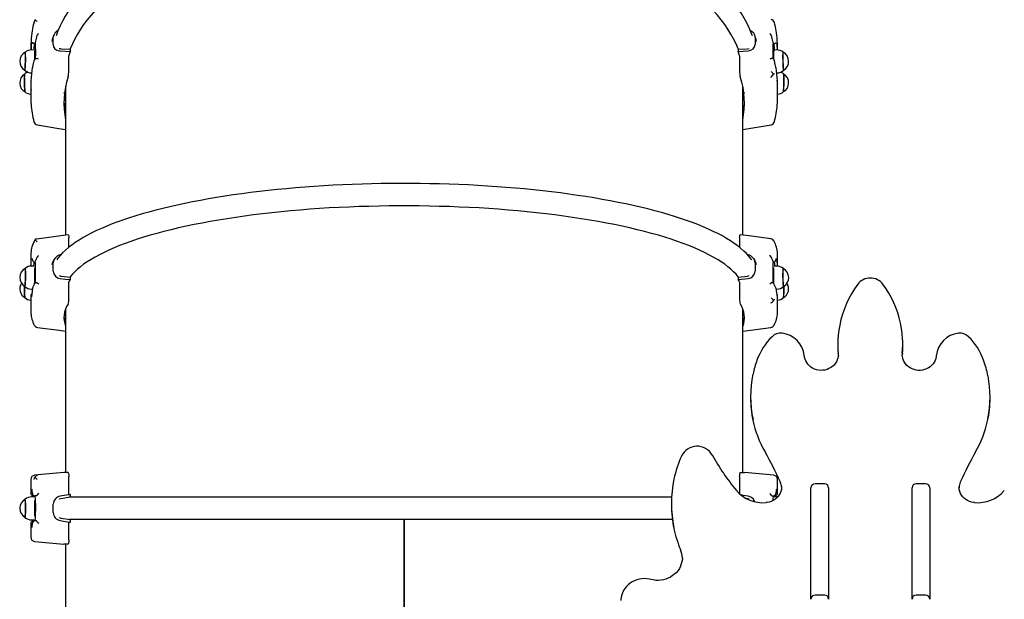
# Paper-space layout 'Основные габаритные размеры' of a CAD drawing. Units: millimetres. Extents: x 6.9 to 22, y 5.8 to 20.1.
# Drawn here: x 14.1 to 15.2, y 15.3 to 16 of the extents above; entities that cross this region are included whole.
import ezdxf

# ---------------------------------------------------------------- set-up
doc = ezdxf.new("R2010")
doc.units = ezdxf.units.MM
doc.header["$LTSCALE"] = 140
doc.linetypes.add('SLD-Сплошная', pattern=[0])

psp = doc.layouts.new('Основные габаритные размеры')

# ---------------------------------------------------------------- linework, layer by layer
at = {"color": 7, "linetype": 'SLD-Сплошная', "lineweight": 25}
for p, q in [((14.086, 15.9667), (14.0858, 15.9659)), ((14.1044, 15.9632), (14.104, 15.961)), ((14.1055, 15.9572), (14.1055, 15.9658)), ((14.9306, 15.9658), (14.9306, 15.9572)), ((14.9322, 15.961), (14.9318, 15.9632)), ((14.9504, 15.9659), (14.9502, 15.9667)), ((14.0791, 15.9542), (14.0791, 15.9508)), ((14.0812, 15.9599), (14.0812, 15.9598)), ((14.0839, 15.9578), (14.084, 15.9578)), ((14.0843, 15.9596), (14.0841, 15.9582)), ((14.0846, 15.9575), (14.0843, 15.9596)), ((14.1143, 15.9524), (14.1256, 15.9519)), ((14.1256, 15.9492), (14.1256, 15.9519)), ((14.9106, 15.9519), (14.9218, 15.9524)), ((14.9106, 15.9519), (14.9106, 15.9492)), ((14.9218, 15.9524), (14.9235, 15.9528)), ((14.9519, 15.9596), (14.9521, 15.9582)), ((14.9522, 15.9578), (14.9523, 15.9578)), ((14.955, 15.9598), (14.955, 15.9598)), ((14.9571, 15.9509), (14.9571, 15.9542)), ((14.0835, 15.9508), (14.0805, 15.9509)), ((14.1238, 15.9262), (14.1238, 15.9439)), ((14.9106, 15.9492), (14.9224, 15.9498)), ((14.9124, 15.9439), (14.9124, 15.9262)), ((14.9556, 15.9509), (14.9527, 15.9508)), ((14.081, 15.9303), (14.081, 15.9302)), ((14.9551, 15.9302), (14.9551, 15.9303)), ((14.0798, 15.9239), (14.0805, 15.9239)), ((14.9556, 15.9239), (14.9564, 15.9239)), ((14.0791, 15.9095), (14.0791, 15.8955)), ((14.1201, 15.9084), (14.1201, 15.7334)), ((14.9161, 15.7334), (14.9161, 15.9084)), ((14.9571, 15.8955), (14.9571, 15.9095)), ((14.1186, 15.8825), (14.1201, 15.8822)), ((14.9161, 15.8822), (14.9175, 15.8825)), ((14.9161, 15.8573), (14.9494, 15.863)), ((14.1231, 15.7338), (14.0861, 15.7288)), ((14.1238, 15.719), (14.1238, 15.7302)), ((14.9124, 15.7302), (14.9124, 15.719)), ((14.0791, 15.7097), (14.0791, 15.6969)), ((14.1144, 15.7103), (14.1138, 15.7101)), ((14.9224, 15.7101), (14.9218, 15.7103)), ((14.9571, 15.6969), (14.9571, 15.7097)), ((14.0832, 15.6969), (14.0803, 15.697)), ((14.0838, 15.7017), (14.084, 15.7017)), ((14.0841, 15.7018), (14.084, 15.7017)), ((14.0843, 15.7025), (14.0841, 15.7018)), ((14.0846, 15.6995), (14.0843, 15.7025)), ((14.086, 15.7063), (14.0858, 15.7058)), ((14.1055, 15.6911), (14.1055, 15.7007)), ((14.9306, 15.7007), (14.9306, 15.6911)), ((14.9504, 15.7058), (14.9502, 15.7063)), ((14.9519, 15.7025), (14.9521, 15.7018)), ((14.9522, 15.7017), (14.9524, 15.7017)), ((14.9558, 15.697), (14.9529, 15.6969)), ((14.1143, 15.6853), (14.1256, 15.6841)), ((14.9106, 15.6841), (14.9218, 15.6853)), ((14.9218, 15.6853), (14.9237, 15.6859)), ((14.1238, 15.6584), (14.1238, 15.6781)), ((14.1256, 15.6811), (14.1256, 15.6841)), ((14.9106, 15.6841), (14.9106, 15.6811)), ((14.9106, 15.6811), (14.9224, 15.6825)), ((14.9124, 15.6781), (14.9124, 15.6584)), ((14.9516, 15.6784), (14.9517, 15.677)), ((14.0792, 15.6624), (14.0792, 15.6621)), ((14.0799, 15.67), (14.081, 15.6699)), ((14.9552, 15.6699), (14.9562, 15.67)), ((14.957, 15.6621), (14.957, 15.6624)), ((14.0791, 15.6598), (14.0791, 15.6442)), ((14.9571, 15.6442), (14.9571, 15.6598)), ((14.1201, 15.6467), (14.1201, 15.4544)), ((14.9161, 15.4544), (14.9161, 15.6467)), ((14.9161, 15.6206), (14.9492, 15.625)), ((15.0279, 15.6053), (15.0279, 15.6036)), ((15.1043, 15.6036), (15.1043, 15.6053)), ((15.0285, 15.5931), (15.0284, 15.5947)), ((15.0284, 15.5931), (15.0285, 15.5916)), ((15.1038, 15.5947), (15.1037, 15.5927)), ((14.9253, 15.5435), (14.9253, 15.5419)), ((15.2069, 15.5419), (15.2069, 15.5435)), ((14.1181, 15.4544), (14.0836, 15.4512)), ((14.1229, 15.4544), (14.1181, 15.4544)), ((14.9132, 15.4544), (14.9181, 15.4544)), ((14.9525, 15.4512), (14.9181, 15.4544)), ((14.0791, 15.4463), (14.0791, 15.4301)), ((14.1238, 15.4291), (14.1238, 15.4495)), ((14.9124, 15.4495), (14.9124, 15.4295)), ((14.9571, 15.4301), (14.9571, 15.4463)), ((14.9618, 15.4377), (14.9618, 15.4383)), ((14.9961, 15.4332), (14.9961, 15.4363)), ((14.9961, 15.3249), (14.9961, 15.4332)), ((15.0121, 15.4413), (15.0011, 15.4413)), ((15.0171, 15.4363), (15.0171, 15.4332)), ((15.0171, 15.4332), (15.0171, 15.3249)), ((15.1151, 15.4332), (15.1151, 15.4363)), ((15.1151, 15.3249), (15.1151, 15.4332)), ((15.1311, 15.4413), (15.1201, 15.4413)), ((15.1361, 15.4363), (15.1361, 15.4332)), ((15.1361, 15.4332), (15.1361, 15.3249)), ((15.1704, 15.4379), (15.1704, 15.4377)), ((14.0726, 15.4232), (14.0721, 15.4228)), ((14.083, 15.4259), (14.0801, 15.4259)), ((14.0818, 15.4271), (14.0821, 15.4271)), ((14.0822, 15.4271), (14.0819, 15.4271)), ((14.0821, 15.4271), (14.0821, 15.4259)), ((14.0821, 15.4271), (14.0821, 15.4259)), ((14.0821, 15.4271), (14.0822, 15.4271)), ((14.0821, 15.4271), (14.0821, 15.4271)), ((14.0838, 15.4271), (14.0841, 15.4271)), ((14.0843, 15.4271), (14.0841, 15.4271)), ((14.0846, 15.4233), (14.0843, 15.4271)), ((14.0858, 15.4271), (14.0843, 15.4271)), ((14.086, 15.4272), (14.0858, 15.4271)), ((14.1143, 15.4237), (14.1125, 15.4231)), ((14.1256, 15.4286), (14.1138, 15.4267)), ((14.1256, 15.4256), (14.1143, 15.4237)), ((14.1238, 15.4286), (14.1256, 15.4286)), ((14.8324, 15.4255), (14.1245, 15.4255)), ((14.1256, 15.4256), (14.1256, 15.4286)), ((14.9218, 15.4237), (14.9202, 15.424)), ((14.9504, 15.4271), (14.9502, 15.4272)), ((14.9504, 15.4271), (14.9519, 15.4271)), ((14.9519, 15.4271), (14.9521, 15.4271)), ((14.9521, 15.4271), (14.9524, 15.4271)), ((14.956, 15.4259), (14.9532, 15.4259)), ((14.954, 15.4271), (14.9539, 15.4271)), ((14.9543, 15.4271), (14.9539, 15.4271)), ((14.9541, 15.4259), (14.954, 15.4271)), ((14.954, 15.4271), (14.9541, 15.4271)), ((14.9541, 15.4271), (14.9544, 15.4271)), ((14.9541, 15.4259), (14.9541, 15.4271)), ((14.9569, 15.4258), (14.956, 15.4258)), ((14.1055, 15.4074), (14.1055, 15.4173)), ((14.8322, 15.4183), (14.8322, 15.4166)), ((14.0721, 15.402), (14.0726, 15.4015)), ((14.0801, 15.3989), (14.083, 15.3989)), ((14.0821, 15.3976), (14.0818, 15.3976)), ((14.0819, 15.3976), (14.0822, 15.3976)), ((14.0821, 15.3989), (14.0821, 15.3976)), ((14.0821, 15.3989), (14.0821, 15.3976)), ((14.0821, 15.3976), (14.0822, 15.3976)), ((14.0821, 15.3976), (14.0821, 15.3976)), ((14.0841, 15.3976), (14.0838, 15.3976)), ((14.0843, 15.3976), (14.0841, 15.3976)), ((14.0858, 15.3976), (14.0843, 15.3976)), ((14.0858, 15.3976), (14.086, 15.3975)), ((14.1143, 15.401), (14.1256, 15.3991)), ((14.1238, 15.3961), (14.1256, 15.3961)), ((14.1238, 15.3752), (14.1238, 15.3956)), ((14.8333, 15.3993), (14.1245, 15.3993)), ((14.1256, 15.3961), (14.1256, 15.3991)), ((14.5181, 15.1083), (14.5181, 15.3993)), ((14.5186, 15.1082), (14.5186, 15.3993)), ((14.5186, 15.1082), (14.5186, 15.3993)), ((14.0791, 15.3946), (14.0791, 15.3785)), ((14.0836, 15.3735), (14.1181, 15.3703)), ((14.1229, 15.3703), (14.1181, 15.3703)), ((14.1201, 15.3703), (14.1201, 15.0681)), ((14.8451, 15.3538), (14.8452, 15.355)), ((14.9961, 15.3055), (14.9961, 15.3249)), ((15.0171, 15.3249), (15.0171, 15.3055)), ((15.1151, 15.3055), (15.1151, 15.3249)), ((15.1361, 15.3249), (15.1361, 15.3055)), ((15.0121, 15.3105), (15.0011, 15.3105)), ((15.1311, 15.3105), (15.1201, 15.3105))]:
    psp.add_line(p, q, dxfattribs=at)
at = {"color": 7, "linetype": 'SLD-Сплошная', "lineweight": 25, "flags": 128}
for points in [[(14.9274, 15.9677), (14.9261, 15.9712), (14.9237, 15.9769), (14.9209, 15.9826), (14.9179, 15.9883), (14.9145, 15.9939), (14.9109, 15.9994), (14.9069, 16.0049), (14.9027, 16.0104), (14.8981, 16.0157), (14.8933, 16.0211), (14.8881, 16.0263), (14.8827, 16.0315), (14.877, 16.0365), (14.871, 16.0415), (14.8648, 16.0464), (14.8583, 16.0513), (14.8515, 16.056), (14.8445, 16.0606), (14.8373, 16.0651), (14.8297, 16.0695), (14.822, 16.0738), (14.814, 16.078), (14.8058, 16.0821), (14.7974, 16.086), (14.7888, 16.0899), (14.78, 16.0936), (14.771, 16.0971), (14.7617, 16.1006), (14.7524, 16.1039), (14.7428, 16.1071), (14.733, 16.1102), (14.7231, 16.1131), (14.7131, 16.1159), (14.7029, 16.1185), (14.6925, 16.121), (14.6821, 16.1233), (14.6715, 16.1255), (14.6607, 16.1276), (14.6499, 16.1295), (14.639, 16.1313), (14.628, 16.1329), (14.6169, 16.1343), (14.6057, 16.1356), (14.5945, 16.1367), (14.5832, 16.1377), (14.5719, 16.1385), (14.5605, 16.1392), (14.5491, 16.1397), (14.5377, 16.1401), (14.5262, 16.1403), (14.5148, 16.1403), (14.5033, 16.1402), (14.4919, 16.1399), (14.4804, 16.1394), (14.469, 16.1388), (14.4577, 16.1381), (14.4464, 16.1372), (14.4351, 16.1361), (14.4239, 16.1349), (14.4128, 16.1335), (14.4018, 16.1319), (14.3908, 16.1303), (14.3799, 16.1284), (14.3692, 16.1264), (14.3585, 16.1243), (14.348, 16.122), (14.3376, 16.1196), (14.3274, 16.117), (14.3172, 16.1143), (14.3073, 16.1114), (14.2975, 16.1084), (14.2878, 16.1053), (14.2783, 16.102), (14.2691, 16.0986), (14.26, 16.0951), (14.251, 16.0914), (14.2423, 16.0876), (14.2338, 16.0837), (14.2256, 16.0797), (14.2175, 16.0756), (14.2096, 16.0713), (14.202, 16.067), (14.1947, 16.0625), (14.1876, 16.0579), (14.1807, 16.0532), (14.1741, 16.0485), (14.1677, 16.0436), (14.1616, 16.0386), (14.1558, 16.0336), (14.1502, 16.0284), (14.145, 16.0232), (14.14, 16.0179), (14.1353, 16.0126), (14.1309, 16.0071), (14.1268, 16.0016), (14.123, 15.9961), (14.1196, 15.9905), (14.1164, 15.9848), (14.1135, 15.9791), (14.111, 15.9734), (14.1088, 15.9677)], [(14.9109, 15.9519), (14.9107, 15.9524), (14.9082, 15.9581), (14.9054, 15.9639), (14.9022, 15.9696), (14.8987, 15.9752), (14.8949, 15.9808), (14.8908, 15.9864), (14.8863, 15.9919), (14.8815, 15.9973), (14.8764, 16.0026), (14.871, 16.0078), (14.8652, 16.013), (14.8592, 16.0181), (14.8528, 16.0231), (14.8462, 16.028), (14.8393, 16.0328), (14.8321, 16.0375), (14.8246, 16.0421), (14.8169, 16.0465), (14.8089, 16.0509), (14.8006, 16.0551), (14.7921, 16.0592), (14.7834, 16.0632), (14.7744, 16.0671), (14.7652, 16.0708), (14.7558, 16.0744), (14.7461, 16.0778), (14.7363, 16.0811), (14.7263, 16.0843), (14.7161, 16.0873), (14.7057, 16.0901), (14.6952, 16.0928), (14.6845, 16.0954), (14.6737, 16.0977), (14.6627, 16.0999), (14.6516, 16.102), (14.6404, 16.1039), (14.6291, 16.1056), (14.6176, 16.1072), (14.6061, 16.1086), (14.5946, 16.1098), (14.5829, 16.1108), (14.5712, 16.1117), (14.5594, 16.1124), (14.5477, 16.1129), (14.5358, 16.1133), (14.524, 16.1134), (14.5122, 16.1134), (14.5003, 16.1133), (14.4885, 16.1129), (14.4767, 16.1124), (14.465, 16.1117), (14.4533, 16.1108), (14.4416, 16.1098), (14.43, 16.1086), (14.4185, 16.1072), (14.4071, 16.1056), (14.3958, 16.1039), (14.3846, 16.102), (14.3735, 16.0999), (14.3625, 16.0977), (14.3517, 16.0954), (14.341, 16.0928), (14.3304, 16.0901), (14.3201, 16.0873), (14.3099, 16.0843), (14.2999, 16.0811), (14.29, 16.0778), (14.2804, 16.0744), (14.271, 16.0708), (14.2618, 16.0671), (14.2528, 16.0632), (14.2441, 16.0592), (14.2356, 16.0551), (14.2273, 16.0509), (14.2193, 16.0465), (14.2116, 16.0421), (14.2041, 16.0375), (14.1969, 16.0328), (14.19, 16.028), (14.1833, 16.0231), (14.177, 16.0181), (14.171, 16.013), (14.1652, 16.0078), (14.1598, 16.0026), (14.1547, 15.9973), (14.1499, 15.9919), (14.1454, 15.9864), (14.1412, 15.9808), (14.1374, 15.9752), (14.1339, 15.9696), (14.1308, 15.9639), (14.128, 15.9581), (14.1255, 15.9524), (14.1253, 15.9519)], [(14.0839, 15.986), (14.0847, 15.9864), (14.0851, 15.9864)], [(14.086, 15.9667), (14.0862, 15.9675), (14.0867, 15.9683)], [(14.106, 15.9682), (14.1054, 15.9665), (14.1043, 15.9632)], [(14.9319, 15.9632), (14.9309, 15.9663), (14.9302, 15.9682)], [(14.9502, 15.9667), (14.9499, 15.9675), (14.9495, 15.9683)], [(14.9571, 15.9542), (14.957, 15.9573), (14.9567, 15.9631)], [(14.0794, 15.9624), (14.0791, 15.9573), (14.0791, 15.9542)], [(14.0841, 15.9582), (14.084, 15.9578), (14.084, 15.9578)], [(14.1055, 15.9572), (14.106, 15.9546), (14.1075, 15.9524), (14.1098, 15.9508), (14.1127, 15.9499), (14.1138, 15.9498)], [(14.1125, 15.9528), (14.1136, 15.9525), (14.1143, 15.9524)], [(14.9224, 15.9498), (14.9257, 15.9505), (14.9284, 15.9522), (14.9301, 15.9545), (14.9306, 15.9572)], [(14.9522, 15.9578), (14.9522, 15.9578), (14.9521, 15.9581), (14.9521, 15.9582)], [(14.0728, 15.9429), (14.0727, 15.9411), (14.0727, 15.9392), (14.0727, 15.9373), (14.0726, 15.9354), (14.0725, 15.9336), (14.0724, 15.9319), (14.0723, 15.9304), (14.0722, 15.9291), (14.0721, 15.9282), (14.072, 15.9275), (14.0719, 15.9272), (14.0718, 15.9272)], [(14.072, 15.9272), (14.072, 15.9272), (14.0721, 15.9276), (14.0722, 15.9284), (14.0723, 15.9294), (14.0725, 15.9308), (14.0726, 15.9323), (14.0726, 15.9341), (14.0727, 15.936), (14.0728, 15.9379), (14.0728, 15.9398), (14.0729, 15.9417), (14.0729, 15.9434), (14.0728, 15.9449), (14.0728, 15.9462), (14.0728, 15.9472), (14.0727, 15.9478), (14.0726, 15.9481), (14.0726, 15.9481)], [(14.0861, 15.941), (14.0862, 15.9411), (14.0867, 15.941)], [(14.1138, 15.9498), (14.1195, 15.9495), (14.1256, 15.9492)], [(14.95, 15.941), (14.9499, 15.9411), (14.9495, 15.941)], [(14.9636, 15.9481), (14.9636, 15.9481), (14.9635, 15.9478), (14.9634, 15.9472), (14.9634, 15.9462), (14.9633, 15.9449), (14.9633, 15.9434), (14.9633, 15.9417), (14.9633, 15.9398), (14.9634, 15.9379), (14.9634, 15.936), (14.9635, 15.9341), (14.9636, 15.9323), (14.9637, 15.9308), (14.9638, 15.9294), (14.9639, 15.9284), (14.964, 15.9276), (14.9642, 15.9272), (14.9642, 15.9272)], [(14.9643, 15.9272), (14.9643, 15.9272), (14.9642, 15.9275), (14.9641, 15.9282), (14.964, 15.9291), (14.9638, 15.9304), (14.9637, 15.9319), (14.9637, 15.9336), (14.9636, 15.9354), (14.9635, 15.9373), (14.9635, 15.9392), (14.9634, 15.9411), (14.9634, 15.9429), (14.9634, 15.9444), (14.9635, 15.9458), (14.9635, 15.9468), (14.9636, 15.9476), (14.9637, 15.948), (14.9637, 15.9481)], [(14.0827, 15.938), (14.082, 15.9349), (14.0811, 15.9306)], [(14.9551, 15.9306), (14.9544, 15.9338), (14.9534, 15.938)], [(14.0716, 15.9173), (14.0716, 15.9155), (14.0716, 15.9137), (14.0717, 15.9117), (14.0717, 15.9098), (14.0718, 15.908), (14.0719, 15.9063), (14.072, 15.9048), (14.0721, 15.9035), (14.0722, 15.9026), (14.0723, 15.9019), (14.0724, 15.9017), (14.0724, 15.9016)], [(14.0725, 15.9016), (14.0725, 15.9018), (14.0723, 15.9023), (14.0722, 15.9032), (14.0721, 15.9044), (14.072, 15.9058), (14.0719, 15.9074), (14.0718, 15.9092), (14.0718, 15.9112), (14.0717, 15.9131), (14.0717, 15.915), (14.0717, 15.9168), (14.0717, 15.9184), (14.0717, 15.9199), (14.0717, 15.921), (14.0718, 15.9219), (14.0719, 15.9224), (14.0719, 15.9226)], [(14.9642, 15.9226), (14.9643, 15.9224), (14.9644, 15.9219), (14.9644, 15.921), (14.9645, 15.9199), (14.9645, 15.9184), (14.9645, 15.9168), (14.9645, 15.915), (14.9645, 15.9131), (14.9644, 15.9112), (14.9643, 15.9092), (14.9642, 15.9074), (14.9642, 15.9058), (14.964, 15.9044), (14.9639, 15.9032), (14.9638, 15.9023), (14.9637, 15.9018), (14.9636, 15.9016)], [(14.9637, 15.9016), (14.9637, 15.9017), (14.9638, 15.9019), (14.964, 15.9026), (14.9641, 15.9035), (14.9642, 15.9048), (14.9643, 15.9063), (14.9644, 15.908), (14.9645, 15.9098), (14.9645, 15.9117), (14.9646, 15.9137), (14.9646, 15.9155), (14.9646, 15.9173), (14.9646, 15.9189), (14.9646, 15.9202), (14.9645, 15.9213), (14.9645, 15.922), (14.9644, 15.9224), (14.9643, 15.9225)], [(14.9567, 15.9143), (14.9567, 15.9143), (14.9567, 15.9145), (14.9566, 15.9149), (14.9566, 15.915)], [(14.1201, 15.8925), (14.1191, 15.8981), (14.1188, 15.9002)], [(14.1201, 15.8946), (14.1193, 15.899), (14.1189, 15.9015)], [(14.9172, 15.9015), (14.9169, 15.899), (14.9161, 15.8946)], [(14.9174, 15.9002), (14.9171, 15.8981), (14.9161, 15.8925)], [(14.0868, 15.863), (14.1122, 15.8586), (14.1201, 15.8573)], [(14.9266, 15.7043), (14.9259, 15.7053), (14.9234, 15.7085), (14.9206, 15.7116), (14.9174, 15.7147), (14.914, 15.7178), (14.9102, 15.7208), (14.9061, 15.7237), (14.9018, 15.7267), (14.8971, 15.7295), (14.8922, 15.7324), (14.887, 15.7351), (14.8815, 15.7378), (14.8757, 15.7405), (14.8697, 15.7431), (14.8634, 15.7457), (14.8569, 15.7482), (14.8501, 15.7506), (14.8431, 15.753), (14.8358, 15.7554), (14.8283, 15.7577), (14.8206, 15.7599), (14.8126, 15.762), (14.8044, 15.7641), (14.796, 15.7662), (14.7874, 15.7682), (14.7786, 15.7701), (14.7696, 15.7719), (14.7604, 15.7737), (14.751, 15.7754), (14.7415, 15.7771), (14.7318, 15.7786), (14.7219, 15.7801), (14.7118, 15.7816), (14.7017, 15.7829), (14.6913, 15.7842), (14.6809, 15.7854), (14.6703, 15.7865), (14.6596, 15.7876), (14.6488, 15.7886), (14.638, 15.7895), (14.627, 15.7903), (14.6159, 15.791), (14.6048, 15.7917), (14.5936, 15.7923), (14.5823, 15.7928), (14.571, 15.7932), (14.5596, 15.7935), (14.5483, 15.7938), (14.5369, 15.794), (14.5254, 15.7941), (14.514, 15.7941), (14.5026, 15.794), (14.4912, 15.7939), (14.4798, 15.7936), (14.4685, 15.7933), (14.4571, 15.7929), (14.4459, 15.7924), (14.4346, 15.7919), (14.4235, 15.7912), (14.4124, 15.7905), (14.4014, 15.7897), (14.3905, 15.7888), (14.3796, 15.7879), (14.3689, 15.7869), (14.3583, 15.7857), (14.3478, 15.7846), (14.3375, 15.7833), (14.3273, 15.782), (14.3172, 15.7806), (14.3073, 15.7791), (14.2975, 15.7775), (14.2879, 15.7759), (14.2785, 15.7742), (14.2693, 15.7724), (14.2602, 15.7706), (14.2513, 15.7687), (14.2427, 15.7668), (14.2342, 15.7647), (14.226, 15.7627), (14.218, 15.7605), (14.2102, 15.7583), (14.2026, 15.7561), (14.1952, 15.7537), (14.1881, 15.7514), (14.1813, 15.7489), (14.1747, 15.7465), (14.1684, 15.7439), (14.1623, 15.7413), (14.1564, 15.7387), (14.1509, 15.736), (14.1456, 15.7332), (14.1406, 15.7304), (14.1358, 15.7276), (14.1314, 15.7247), (14.1272, 15.7217), (14.1234, 15.7187), (14.1198, 15.7157), (14.1165, 15.7125), (14.1136, 15.7094), (14.1109, 15.7062), (14.1096, 15.7043)], [(14.9109, 15.6841), (14.9107, 15.6844), (14.9082, 15.6874), (14.9054, 15.6904), (14.9022, 15.6933), (14.8987, 15.6963), (14.8949, 15.6992), (14.8908, 15.702), (14.8863, 15.7049), (14.8815, 15.7076), (14.8764, 15.7104), (14.871, 15.7131), (14.8652, 15.7158), (14.8592, 15.7184), (14.8528, 15.721), (14.8462, 15.7236), (14.8393, 15.726), (14.8321, 15.7285), (14.8246, 15.7308), (14.8169, 15.7332), (14.8089, 15.7354), (14.8006, 15.7376), (14.7921, 15.7397), (14.7834, 15.7418), (14.7744, 15.7438), (14.7652, 15.7457), (14.7558, 15.7476), (14.7461, 15.7493), (14.7363, 15.7511), (14.7263, 15.7527), (14.7161, 15.7542), (14.7057, 15.7557), (14.6952, 15.7571), (14.6845, 15.7584), (14.6737, 15.7597), (14.6627, 15.7608), (14.6516, 15.7619), (14.6404, 15.7628), (14.6291, 15.7637), (14.6176, 15.7645), (14.6061, 15.7653), (14.5946, 15.7659), (14.5829, 15.7664), (14.5712, 15.7669), (14.5594, 15.7672), (14.5477, 15.7675), (14.5358, 15.7677), (14.524, 15.7678), (14.5122, 15.7678), (14.5003, 15.7677), (14.4885, 15.7675), (14.4767, 15.7672), (14.465, 15.7669), (14.4533, 15.7664), (14.4416, 15.7659), (14.43, 15.7653), (14.4185, 15.7645), (14.4071, 15.7637), (14.3958, 15.7628), (14.3846, 15.7619), (14.3735, 15.7608), (14.3625, 15.7597), (14.3517, 15.7584), (14.341, 15.7571), (14.3304, 15.7557), (14.3201, 15.7542), (14.3099, 15.7527), (14.2999, 15.7511), (14.29, 15.7493), (14.2804, 15.7476), (14.271, 15.7457), (14.2618, 15.7438), (14.2528, 15.7418), (14.2441, 15.7397), (14.2356, 15.7376), (14.2273, 15.7354), (14.2193, 15.7332), (14.2116, 15.7308), (14.2041, 15.7285), (14.1969, 15.726), (14.19, 15.7236), (14.1833, 15.721), (14.177, 15.7184), (14.171, 15.7158), (14.1652, 15.7131), (14.1598, 15.7104), (14.1547, 15.7076), (14.1499, 15.7049), (14.1454, 15.702), (14.1412, 15.6992), (14.1374, 15.6963), (14.1339, 15.6933), (14.1308, 15.6904), (14.128, 15.6874), (14.1255, 15.6844), (14.1253, 15.6841)], [(14.1231, 15.7337), (14.1232, 15.7338), (14.1235, 15.7333), (14.1237, 15.7323), (14.1238, 15.731), (14.1238, 15.7302)], [(14.9124, 15.7302), (14.9125, 15.7316), (14.9126, 15.7328), (14.9128, 15.7335), (14.913, 15.7338), (14.913, 15.7338)], [(14.9492, 15.7289), (14.9238, 15.7324), (14.913, 15.7338)], [(14.0792, 15.7118), (14.0791, 15.7113), (14.0791, 15.7097)], [(14.9571, 15.7097), (14.957, 15.7113), (14.957, 15.7117)], [(14.086, 15.7063), (14.0862, 15.7069), (14.0867, 15.7076)], [(14.1054, 15.7028), (14.1045, 15.7012), (14.104, 15.6983)], [(14.1072, 15.7058), (14.1065, 15.7047), (14.1053, 15.7029)], [(14.9309, 15.7029), (14.9298, 15.7046), (14.929, 15.7058)], [(14.9322, 15.6983), (14.9316, 15.7014), (14.9308, 15.7028)], [(14.9502, 15.7063), (14.9499, 15.7069), (14.9495, 15.7076)], [(14.9521, 15.7018), (14.9521, 15.7018), (14.9521, 15.7018)], [(14.9551, 15.7043), (14.9553, 15.7051), (14.9554, 15.7057), (14.9554, 15.7059), (14.9554, 15.7059)], [(14.0728, 15.6863), (14.0727, 15.6844), (14.0727, 15.6824), (14.0727, 15.6806), (14.0726, 15.6788), (14.0725, 15.6772), (14.0724, 15.6758), (14.0723, 15.6746), (14.0722, 15.6738), (14.0721, 15.6733), (14.072, 15.6731), (14.072, 15.6732)], [(14.0721, 15.6731), (14.0721, 15.6731), (14.0722, 15.6733), (14.0723, 15.6739), (14.0725, 15.6749), (14.0726, 15.6761), (14.0726, 15.6776), (14.0727, 15.6793), (14.0728, 15.6811), (14.0728, 15.683), (14.0729, 15.685), (14.0729, 15.6869), (14.0728, 15.6886), (14.0728, 15.6902), (14.0728, 15.6916), (14.0727, 15.6927), (14.0726, 15.6935), (14.0725, 15.694), (14.0724, 15.6941)], [(14.0723, 15.694), (14.0723, 15.694), (14.0724, 15.6938), (14.0725, 15.6933), (14.0726, 15.6924), (14.0727, 15.6912), (14.0727, 15.6897), (14.0727, 15.6881), (14.0728, 15.6863)], [(14.1125, 15.6859), (14.1136, 15.6855), (14.1143, 15.6853)], [(14.9638, 15.6941), (14.9637, 15.694), (14.9636, 15.6935), (14.9635, 15.6927), (14.9634, 15.6916), (14.9634, 15.6902), (14.9633, 15.6886), (14.9633, 15.6869), (14.9633, 15.685), (14.9633, 15.683), (14.9634, 15.6811), (14.9634, 15.6793), (14.9635, 15.6776), (14.9636, 15.6761), (14.9637, 15.6749), (14.9638, 15.6739), (14.9639, 15.6733), (14.964, 15.6731), (14.9641, 15.6731)], [(14.9642, 15.6732), (14.9642, 15.6731), (14.9641, 15.6733), (14.964, 15.6738), (14.9638, 15.6746), (14.9637, 15.6758), (14.9637, 15.6772), (14.9636, 15.6788), (14.9635, 15.6806), (14.9635, 15.6824), (14.9634, 15.6844), (14.9634, 15.6863), (14.9634, 15.6881), (14.9635, 15.6897), (14.9635, 15.6912), (14.9636, 15.6924), (14.9637, 15.6933), (14.9637, 15.6938), (14.9638, 15.694), (14.9639, 15.694)], [(14.0716, 15.6734), (14.0716, 15.673), (14.0716, 15.6711), (14.0716, 15.6692), (14.0717, 15.6673), (14.0717, 15.6655), (14.0718, 15.6639), (14.0719, 15.6625), (14.072, 15.6614), (14.0721, 15.6605), (14.0722, 15.66), (14.0723, 15.6599)], [(14.0724, 15.6598), (14.0723, 15.6599), (14.0722, 15.6603), (14.0721, 15.661), (14.072, 15.6621), (14.0719, 15.6634), (14.0718, 15.665), (14.0718, 15.6667), (14.0717, 15.6686), (14.0717, 15.6706), (14.0717, 15.6725), (14.0717, 15.6733)], [(14.083, 15.6755), (14.0822, 15.6738), (14.0812, 15.6715)], [(14.086, 15.6776), (14.0862, 15.6774), (14.0867, 15.6772)], [(14.0867, 15.6772), (14.0876, 15.6764), (14.0884, 15.6758), (14.0884, 15.6758)], [(14.1138, 15.6825), (14.1195, 15.6818), (14.1256, 15.6811)], [(14.9495, 15.6772), (14.9486, 15.6764), (14.9478, 15.6758), (14.9478, 15.6758)], [(14.9502, 15.6776), (14.9499, 15.6774), (14.9495, 15.6772)], [(14.955, 15.6715), (14.9543, 15.6732), (14.9532, 15.6755)], [(14.9645, 15.6733), (14.9645, 15.6725), (14.9645, 15.6706), (14.9645, 15.6686), (14.9644, 15.6667), (14.9643, 15.665), (14.9642, 15.6634), (14.9642, 15.6621), (14.964, 15.661), (14.9639, 15.6603), (14.9638, 15.6599), (14.9638, 15.6598)], [(14.081, 15.6707), (14.0809, 15.6686), (14.0807, 15.6666), (14.0805, 15.6649), (14.0803, 15.6634), (14.0801, 15.6621), (14.08, 15.6613), (14.0799, 15.6608), (14.0798, 15.6607), (14.0798, 15.6607)], [(14.087, 15.625), (14.1124, 15.6216), (14.1201, 15.6206)], [(15.0284, 15.5931), (15.0284, 15.5913), (15.028, 15.589), (15.0272, 15.5867), (15.0262, 15.5846), (15.0249, 15.5826), (15.0234, 15.5807), (15.0216, 15.5791), (15.0196, 15.5777), (15.0175, 15.5765), (15.0152, 15.5756), (15.0127, 15.5749), (15.0103, 15.5746), (15.0078, 15.5745), (15.0053, 15.5747), (15.0029, 15.5752), (15.0005, 15.576), (14.9983, 15.5771), (14.9962, 15.5784), (14.9944, 15.5799), (14.9927, 15.5816), (14.9913, 15.5836), (14.9902, 15.5856), (14.9893, 15.5878), (14.9887, 15.5901), (14.9885, 15.5918)], [(15.0279, 15.6036), (15.028, 15.5996), (15.0284, 15.5931)], [(15.1437, 15.5918), (15.1435, 15.5907), (15.1431, 15.5884), (15.1423, 15.5862), (15.1412, 15.5841), (15.1398, 15.5821), (15.1382, 15.5803), (15.1364, 15.5787), (15.1343, 15.5773), (15.1321, 15.5762), (15.1298, 15.5754), (15.1274, 15.5748), (15.1249, 15.5745), (15.1224, 15.5745), (15.1199, 15.5748), (15.1175, 15.5754), (15.1152, 15.5763), (15.113, 15.5774), (15.111, 15.5787), (15.1092, 15.5803), (15.1076, 15.5821), (15.1062, 15.584), (15.1052, 15.5861), (15.1044, 15.5883), (15.1039, 15.5906), (15.1037, 15.5927)], [(15.1038, 15.5931), (15.1042, 15.5996), (15.1043, 15.6036)], [(14.1229, 15.4544), (14.1232, 15.4541), (14.1235, 15.4532), (14.1237, 15.4518), (14.1238, 15.4503), (14.1238, 15.4495)], [(14.9124, 15.4495), (14.9125, 15.4511), (14.9126, 15.4524), (14.9128, 15.4535), (14.913, 15.4542), (14.9132, 15.4544)], [(14.9617, 15.4383), (14.9618, 15.4369), (14.9615, 15.4346), (14.9609, 15.4323), (14.96, 15.4301), (14.9589, 15.4281), (14.9574, 15.4261), (14.9558, 15.4244), (14.9539, 15.4229), (14.9518, 15.4216), (14.9495, 15.4206), (14.9472, 15.4198), (14.9447, 15.4193), (14.9435, 15.4192)], [(15.1886, 15.4192), (15.1874, 15.4193), (15.185, 15.4198), (15.1827, 15.4205), (15.1804, 15.4216), (15.1783, 15.4229), (15.1765, 15.4244), (15.1748, 15.4261), (15.1733, 15.428), (15.1722, 15.43), (15.1713, 15.4322), (15.1707, 15.4345), (15.1704, 15.4368), (15.1704, 15.4379)], [(14.0721, 15.4228), (14.0722, 15.4228), (14.0723, 15.4224), (14.0724, 15.4217), (14.0725, 15.4207), (14.0726, 15.4194), (14.0727, 15.4179), (14.0727, 15.4161), (14.0727, 15.4143), (14.0728, 15.4124)], [(14.0723, 15.4019), (14.0723, 15.402), (14.0725, 15.4024), (14.0726, 15.4032), (14.0726, 15.4043), (14.0727, 15.4057), (14.0728, 15.4073), (14.0728, 15.4091), (14.0729, 15.411), (14.0729, 15.4129), (14.0728, 15.4149), (14.0728, 15.4167), (14.0728, 15.4184), (14.0727, 15.4199), (14.0726, 15.4211), (14.0725, 15.422), (14.0724, 15.4226), (14.0723, 15.4228), (14.0723, 15.4229)], [(14.086, 15.4272), (14.0862, 15.4276), (14.0867, 15.4281)], [(14.9224, 15.4267), (14.9167, 15.4276), (14.9141, 15.4281)], [(14.9236, 15.4231), (14.9226, 15.4236), (14.9218, 15.4237)], [(14.9301, 15.4202), (14.9301, 15.4203), (14.9287, 15.423), (14.9264, 15.4251), (14.9235, 15.4264), (14.9224, 15.4267)], [(14.9502, 15.4272), (14.9499, 15.4276), (14.9495, 15.4281)], [(14.9519, 15.4271), (14.9516, 15.4232), (14.9515, 15.4215)], [(14.9571, 15.4258), (14.9568, 15.4258), (14.956, 15.4258)], [(14.0728, 15.4124), (14.0727, 15.4104), (14.0727, 15.4086), (14.0727, 15.4069), (14.0726, 15.4053), (14.0725, 15.404), (14.0724, 15.403), (14.0723, 15.4023), (14.0722, 15.402), (14.0721, 15.4019)], [(14.0793, 15.3989), (14.0794, 15.3989), (14.0801, 15.3989)], [(14.086, 15.3975), (14.0862, 15.3971), (14.0867, 15.3966)], [(14.1125, 15.4016), (14.1136, 15.4011), (14.1143, 15.401)], [(14.1138, 15.398), (14.1195, 15.3971), (14.1256, 15.3961)], [(14.1238, 15.3752), (14.1237, 15.3736), (14.1236, 15.3723), (14.1234, 15.3712), (14.1232, 15.3705), (14.1229, 15.3703)], [(14.8451, 15.3539), (14.8451, 15.3526), (14.8446, 15.3498), (14.8439, 15.3471), (14.8429, 15.3444), (14.8416, 15.3419), (14.84, 15.3395), (14.8381, 15.3372), (14.836, 15.3352), (14.8337, 15.3333), (14.8312, 15.3317), (14.8285, 15.3304), (14.8257, 15.3293), (14.8228, 15.3285), (14.8199, 15.328), (14.8169, 15.3278), (14.8138, 15.3278), (14.8108, 15.3282), (14.8081, 15.3288)], [(14.8081, 15.3288), (14.8064, 15.3292), (14.8035, 15.3296), (14.8005, 15.3298), (14.7975, 15.3296), (14.7946, 15.3292), (14.7917, 15.3284), (14.7889, 15.3274), (14.7863, 15.326), (14.7838, 15.3245), (14.7815, 15.3226), (14.7794, 15.3206), (14.7776, 15.3183), (14.776, 15.3159), (14.7748, 15.3133), (14.7738, 15.3107), (14.7731, 15.3079), (14.7727, 15.3051), (14.7727, 15.3041)]]:
    psp.add_lwpolyline(points, dxfattribs=at)
at = {"color": 7, "linetype": 'SLD-Сплошная', "lineweight": 25}
for centre, radius, start, end in [((14.0915, 15.9814), 0.00889, 149.1369, 174.9304), ((14.0776, 15.9718), 0.0155, 53.8012, 65.862), ((14.9485, 15.9819), 0.005, 14.4214, 80.3682), ((14.1843, 15.9559), 0.1051, 164.6922, 176.2905), ((14.849, 15.9555), 0.108, 4.2071, 14.8188), ((14.1974, 15.9366), 0.1154, 165.3179, 168.521), ((14.0955, 15.9623), 0.0107, 131.9887, 146.0554), ((14.1143, 15.9655), 0.00872, 111.6052, 177.9096), ((14.9219, 15.9654), 0.00876, 2.5701, 68.3603), ((14.9407, 15.9623), 0.0107, 33.9446, 48.0113), ((14.8387, 15.9366), 0.1154, 11.4739, 14.6821), ((14.1622, 15.9491), 0.0829, 172.8646, 178.7388), ((14.084, 15.9608), 0.003, 197.8452, 266.7169), ((14.121, 15.9501), 0.0385, 168.3537, 178.9028), ((13.9455, 15.9483), 0.1394, 356.743, 3.7822), ((15.0757, 15.9478), 0.1244, 174.5902, 183.4262), ((14.9521, 15.9608), 0.003, 273.282, 342.1384), ((14.9187, 15.9505), 0.035, 0.5388, 12.176), ((14.8807, 15.9495), 0.0762, 1.0145, 7.1659), ((14.0781, 15.9375), 0.012, 117.3513, 239.363), ((14.0798, 15.9399), 0.011, 86.3869, 132.3103), ((14.0555, 15.9444), 0.0173, 354.8418, 12.2302), ((14.0867, 15.937), 0.00404, 97.3254, 165.7196), ((14.0257, 15.9452), 0.0582, 358.9215, 5.0558), ((13.8557, 15.9443), 0.2282, 358.8829, 359.9455), ((14.0828, 15.9324), 0.00944, 53.927, 65.9706), ((14.2325, 15.9072), 0.1149, 158.5544, 161.0379), ((14.1262, 15.9439), 0.00246, 164.9382, 180.4864), ((14.8036, 15.9072), 0.1149, 18.9621, 21.4456), ((14.9101, 15.9439), 0.00233, 359.0759, 15.4994), ((14.9534, 15.9324), 0.00944, 114.0294, 126.073), ((14.9495, 15.937), 0.0041, 14.4338, 81.9499), ((15.0542, 15.9434), 0.1019, 176.1787, 182.0159), ((14.9564, 15.9399), 0.011, 47.2893, 93.7589), ((14.9581, 15.9375), 0.012, 300.637, 62.6487), ((13.8211, 15.9473), 0.2605, 352.7843, 356.2311), ((14.084, 15.9301), 0.003, 169.2615, 175.8097), ((14.9521, 15.9301), 0.003, 4.1894, 10.7386), ((15.2314, 15.9488), 0.2769, 183.8574, 187.0796), ((14.0781, 15.9122), 0.012, 120.637, 242.6487), ((14.0934, 15.9187), 0.0219, 170.1128, 183.835), ((14.0797, 15.935), 0.011, 224.345, 270.4286), ((14.0789, 15.9156), 0.00989, 109.9385, 136.2241), ((14.2197, 15.8885), 0.1016, 162.2552, 191.357), ((14.0978, 15.926), 0.026, 345.4414, 0.5057), ((14.9394, 15.9261), 0.027, 179.7852, 194.2677), ((14.8165, 15.8885), 0.1016, 348.643, 17.7448), ((14.9448, 15.926), 0.0083, 300.0577, 333.764), ((14.9376, 15.9124), 0.0177, 34.1782, 48.0447), ((14.9515, 15.9245), 0.00226, 290.4103, 332.9546), ((14.9564, 15.9352), 0.0112, 270.0185, 315.4827), ((14.9574, 15.9157), 0.00969, 43.5889, 70.3469), ((14.9581, 15.9122), 0.012, 297.3513, 59.363), ((14.1887, 15.9095), 0.1096, 177.6801, 179.9997), ((14.0822, 15.9139), 0.003, 148.6999, 177.6806), ((14.0713, 15.916), 0.00831, 348.5676, 352.7751), ((14.954, 15.9139), 0.003, 2.3194, 31.5912), ((14.8475, 15.9095), 0.1096, 0.0003, 2.3198), ((14.0798, 15.91), 0.0111, 227.7075, 266.1081), ((14.1888, 15.8955), 0.1097, 175.369, 184.3253), ((14.8474, 15.8955), 0.1097, 355.369, 4.3253), ((14.9564, 15.9099), 0.011, 273.7313, 311.7834), ((14.1877, 15.8943), 0.1085, 183.8951, 194.7812), ((14.2196, 15.8912), 0.1015, 180.792, 191.3958), ((14.8166, 15.8912), 0.1015, 348.6042, 359.208), ((14.8445, 15.895), 0.1125, 345.412, 355.6002), ((14.0876, 15.8679), 0.005, 194.4214, 260.3682), ((14.9485, 15.8679), 0.005, 279.6318, 345.5786), ((14.1144, 15.7099), 0.0353, 151.1565, 176.2423), ((14.0902, 15.7234), 0.00754, 146.3487, 174.1294), ((14.0862, 15.7261), 0.00277, 92.6627, 146.6692), ((14.036, 15.6661), 0.078, 49.4198, 52.092), ((14.9485, 15.724), 0.005, 26.419, 82.4021), ((14.9199, 15.7093), 0.0372, 4.0628, 27.0075), ((14.0992, 15.698), 0.0158, 133.403, 142.7034), ((14.1155, 15.7003), 0.01, 100.0127, 177.6089), ((14.9205, 15.7002), 0.0101, 2.8431, 79.5353), ((14.9369, 15.698), 0.0158, 37.2966, 46.597), ((14.0798, 15.686), 0.011, 87.0513, 132.5634), ((14.0715, 15.7032), 0.00965, 6.3602, 16.3672), ((14.084, 15.7047), 0.003, 188.5972, 265.6338), ((14.1499, 15.6957), 0.0675, 174.5813, 178.9934), ((14.1194, 15.6888), 0.0377, 153.111, 158.5389), ((13.8968, 15.689), 0.188, 356.3655, 3.2288), ((14.9168, 15.6888), 0.0376, 21.4523, 26.8892), ((15.1294, 15.6886), 0.1781, 175.5123, 183.2984), ((14.9521, 15.7047), 0.003, 274.3657, 351.3985), ((14.8849, 15.6957), 0.0689, 1.0229, 5.3314), ((14.9564, 15.6859), 0.0111, 46.8112, 92.7964), ((14.8673, 15.6966), 0.0896, 0.2118, 5.9643), ((14.0781, 15.6835), 0.012, 118.1532, 240.1457), ((13.967, 15.6878), 0.1169, 359.5573, 3.513), ((13.8609, 15.6867), 0.223, 357.3386, 0.0456), ((14.1145, 15.6914), 0.009, 182.092, 265.3344), ((14.9217, 15.6913), 0.00889, 274.0664, 358.5072), ((15.133, 15.6859), 0.1808, 177.1776, 183.0214), ((14.9581, 15.6835), 0.012, 299.8543, 61.8468), ((14.0781, 15.6704), 0.012, 147.0186, 241.8468), ((14.0863, 15.6738), 0.00376, 96.0459, 153.5391), ((14.163, 15.6527), 0.047, 142.7788, 146.3974), ((14.1254, 15.6782), 0.00162, 161.2853, 182.3934), ((14.8732, 15.6527), 0.047, 33.6026, 37.2212), ((14.911, 15.6782), 0.00141, 355.9948, 20.3265), ((14.9498, 15.6738), 0.00381, 27.2238, 84.6383), ((14.9581, 15.6704), 0.012, 298.1532, 32.9814), ((14.8845, 15.6709), 0.0801, 352.0901, 1.7674), ((15.1471, 15.6047), 0.1192, 143.4954, 168.8329), ((15.0661, 15.6644), 0.0186, 36.9773, 143.0227), ((14.9855, 15.6049), 0.1188, 12.2405, 36.5196), ((14.0797, 15.6811), 0.0111, 225.332, 271.1), ((14.1085, 15.6598), 0.0294, 175.5218, 179.9975), ((14.0822, 15.6621), 0.003, 126.7358, 175.5256), ((14.084, 15.6705), 0.003, 159.8774, 175.2637), ((14.9521, 15.6705), 0.003, 4.735, 20.1227), ((15.0331, 15.6751), 0.078, 183.1857, 190.6289), ((14.954, 15.6621), 0.003, 4.4743, 53.5116), ((14.9565, 15.6809), 0.0109, 268.725, 314.0967), ((14.9277, 15.6598), 0.0294, 0.0025, 4.4782), ((14.0795, 15.6675), 0.0105, 226.0512, 267.6186), ((14.147, 15.6365), 0.0289, 146.5084, 201.1852), ((14.1083, 15.6575), 0.0155, 340.8313, 3.4052), ((14.93, 15.6578), 0.0176, 177.9638, 197.7997), ((14.8892, 15.6365), 0.0289, 338.8148, 33.4916), ((14.947, 15.6593), 0.00595, 290.0639, 333.6226), ((14.9315, 15.6407), 0.0262, 37.4368, 46.6411), ((14.95, 15.6594), 0.00362, 309.7102, 347.7982), ((14.9563, 15.6682), 0.0112, 273.9168, 312.7839), ((14.1085, 15.6442), 0.0294, 176.1386, 184.1689), ((14.1161, 15.6445), 0.037, 184.3012, 207.0549), ((14.9206, 15.6444), 0.0365, 332.7972, 356.1514), ((14.9277, 15.6442), 0.0294, 356.1386, 4.1689), ((14.0876, 15.6299), 0.005, 206.419, 262.4021), ((14.147, 15.6396), 0.029, 183.4304, 201.4806), ((14.8891, 15.6396), 0.029, 338.5194, 356.5696), ((14.9485, 15.6299), 0.005, 277.5979, 333.581), ((15.144, 15.6053), 0.1161, 168.8663, 185.2028), ((14.9881, 15.6053), 0.1161, 354.7983, 12.2975), ((14.9606, 15.6039), 0.0143, 83.0066, 134.681), ((14.9594, 15.589), 0.0292, 5.5054, 84.367), ((15.1728, 15.5889), 0.0293, 95.6682, 174.4593), ((15.1716, 15.6038), 0.0143, 45.4167, 96.8957), ((15.0035, 15.5607), 0.0752, 134.8025, 160.0069), ((15.1286, 15.5607), 0.0752, 20.0028, 45.1879), ((15.0399, 15.5469), 0.1141, 159.7525, 168.2112), ((15.0912, 15.5465), 0.1152, 10.7475, 20.2585), ((15.0504, 15.5435), 0.1251, 167.721, 192.3102), ((15.0818, 15.5435), 0.1251, 348.1465, 11.2442), ((15.0505, 15.5419), 0.1252, 180.0074, 191.9414), ((15.0817, 15.5419), 0.1252, 347.6928, 359.9936), ((15.0516, 15.5417), 0.1262, 191.7944, 209.9754), ((15.0819, 15.5412), 0.1248, 329.9227, 347.9411), ((14.8625, 15.4651), 0.0203, 29.2533, 154.7132), ((14.6068, 15.286), 0.3869, 23.9649, 29.8556), ((15.5257, 15.2859), 0.3872, 150.1471, 156.0324), ((14.9653, 15.419), 0.133, 155.6725, 167.8921), ((15.1028, 15.5958), 0.2531, 208.4769, 219.8966), ((14.0841, 15.4463), 0.005, 95.1944, 180), ((14.0882, 15.4455), 0.0056, 140.5796, 172.312), ((14.0877, 15.4469), 0.00433, 96.3949, 150.5331), ((14.1252, 15.4877), 0.0566, 223.075, 227.1038), ((14.9662, 15.4183), 0.134, 167.6923, 192.2676), ((14.9521, 15.4463), 0.005, 0, 84.8056), ((14.9442, 15.436), 0.0176, 5.1732, 24.0063), ((15.1864, 15.4365), 0.016, 155.1885, 179.6269), ((14.0479, 15.4274), 0.0333, 4.1064, 13.1022), ((14.9399, 15.4602), 0.0412, 220.5585, 275.1254), ((14.9855, 15.4278), 0.0305, 166.4184, 176.224), ((15.0011, 15.4363), 0.005, 90, 180), ((15.0121, 15.4363), 0.005, 0, 90), ((15.1201, 15.4363), 0.005, 90, 180), ((15.1311, 15.4363), 0.005, 0, 90), ((15.1923, 15.4602), 0.0412, 264.8527, 319.4634), ((14.0781, 15.4124), 0.012, 119.0072, 240.9928), ((14.0798, 15.4148), 0.011, 87.9851, 133.0897), ((14.0821, 15.4301), 0.003, 180, 264.8056), ((14.084, 15.4301), 0.003, 185.9025, 264.8488), ((14.0805, 15.4276), 0.00182, 342.5075, 8.0548), ((13.9055, 15.4129), 0.1784, 359.8193, 2.8272), ((13.884, 15.4124), 0.2009, 355.775, 3.105), ((14.1117, 15.4047), 0.0342, 132.9278, 136.9819), ((14.1152, 15.4171), 0.00964, 98.2476, 178.8819), ((14.1244, 15.429), 0.000664, 168.6487, 211.4148), ((14.9245, 15.4047), 0.0342, 43.0181, 47.0722), ((14.9521, 15.4301), 0.003, 275.1512, 354.0954), ((14.9582, 15.4278), 0.00431, 179.4158, 190.122), ((14.9541, 15.4301), 0.003, 275.1944, 0), ((13.9081, 15.4117), 0.1758, 357.2146, 0.2082), ((14.1152, 15.4076), 0.0097, 181.4238, 261.4467), ((14.9663, 15.4166), 0.1341, 180.0077, 192.0674), ((14.0797, 15.4097), 0.0109, 226.6099, 272.3404), ((14.0821, 15.3946), 0.003, 95.1944, 180), ((14.084, 15.3946), 0.003, 95.1512, 174.0954), ((14.078, 15.3969), 0.00431, 359.4158, 10.122), ((14.1117, 15.42), 0.0342, 223.0181, 227.0722), ((14.1246, 15.3957), 0.000863, 153.6599, 186.2766), ((14.0507, 15.3969), 0.0305, 346.4184, 356.224), ((14.9613, 15.4145), 0.1287, 191.6675, 203.3822), ((14.0841, 15.3785), 0.005, 180, 264.8056), ((14.8196, 15.3534), 0.0255, 1.2689, 23.2185), ((15.0011, 15.3055), 0.005, 90, 180), ((15.0121, 15.3055), 0.005, 360, 90), ((15.1201, 15.3055), 0.005, 90, 180), ((15.1311, 15.3055), 0.005, 360, 90)]:
    psp.add_arc(centre, radius, start, end, dxfattribs=at)

doc.saveas('drawing.dxf')
